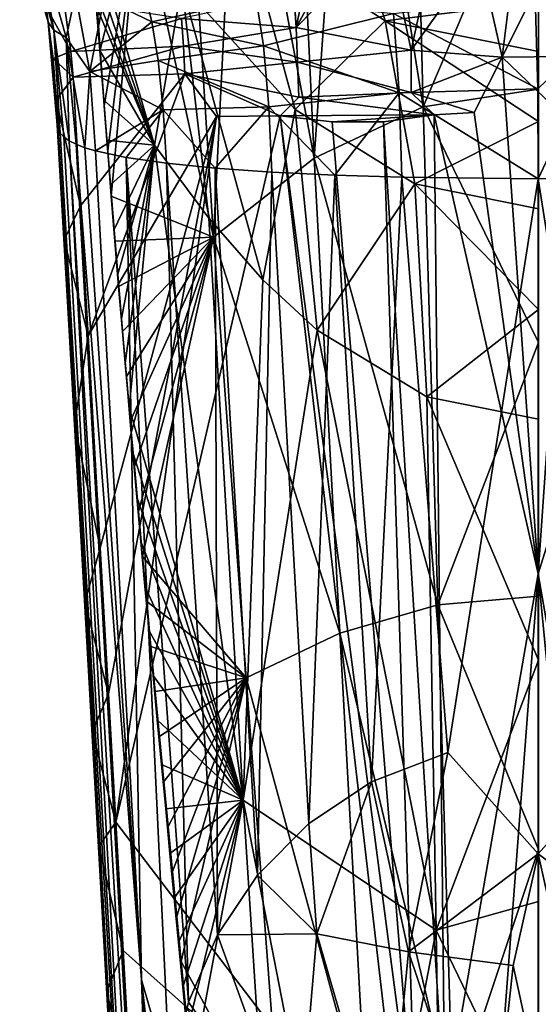
# Model space of a CAD drawing. Units: inches. Extents: x -4.53 to 4.53, y -3.57 to 3.57.
# Drawn here: x -1.07 to 0, y -0.89 to 1.14 of the extents above; entities that cross this region are included whole.
import ezdxf

# ---------------------------------------------------------------- set-up
doc = ezdxf.new("R2010")
doc.units = ezdxf.units.IN
doc.layers.get('0').update_dxf_attribs({"true_color": 0xc2ced6})

msp = doc.modelspace()

# ---------------------------------------------------------------- linework, layer by layer
for points in [[(-0.2634, 1.9803), (-0.3878, 1.9078), (-0.2373, 0.9614), (-0.2634, 1.9803)], [(-0.2373, 0.9614), (0, 1.5195), (-0.2634, 1.9803), (-0.2373, 0.9614)], [(-0.3878, 1.9078), (-0.5065, 1.8106), (-0.4617, 0.8559), (-0.3878, 1.9078)], [(-0.4617, 0.8559), (-0.2373, 0.9614), (-0.3878, 1.9078), (-0.4617, 0.8559)], [(-0.5065, 1.8106), (-0.6189, 1.6911), (-0.4617, 0.8559), (-0.5065, 1.8106)], [(-0.6189, 1.6911), (-0.7244, 1.5518), (-0.6692, 0.6928), (-0.6189, 1.6911)], [(-0.6692, 0.6928), (-0.4617, 0.8559), (-0.6189, 1.6911), (-0.6692, 0.6928)], [(-0.7244, 1.5518), (-0.8224, 1.3952), (-0.6692, 0.6928), (-0.7244, 1.5518)], [(-0.2373, 0.9614), (0, 0.9977), (0, 1.5195), (-0.2373, 0.9614)], [(-0.8224, 1.3952), (-0.9073, 1.1497), (-0.9023, 1.0785), (-0.8224, 1.3952)], [(-0.8224, 1.3952), (-0.9023, 1.0785), (-0.8941, 0.9635), (-0.8224, 1.3952)], [(-0.8941, 0.9635), (-0.887, 0.8705), (-0.8224, 1.3952), (-0.8941, 0.9635)], [(-0.8224, 1.3952), (-0.887, 0.8705), (-0.8798, 0.7775), (-0.8224, 1.3952)], [(-0.6692, 0.6928), (-0.8224, 1.3952), (-0.8798, 0.7775), (-0.6692, 0.6928)], [(-0.4478, 1.3686), (-0.5087, 1.2763), (-0.4986, 1.1246), (-0.4478, 1.3686)], [(-0.4986, 1.1246), (-0.3816, 1.3398), (-0.4478, 1.3686), (-0.4986, 1.1246)], [(-0.9187, 1.2615), (-0.9275, 1.3532), (-0.7904, 0.8828), (-0.9187, 1.2615)], [(-0.9275, 1.3532), (-0.7343, 1.2131), (-0.7904, 0.8828), (-0.9275, 1.3532)], [(-0.3128, 1.3148), (-0.3816, 1.3398), (-0.4986, 1.1246), (-0.3128, 1.3148)], [(-1.0099, 1.1357), (-1.0684, 1.3375), (-1.0565, 1.3231), (-1.0099, 1.1357)], [(-1.0385, 1.2708), (-1.0684, 1.3375), (-1.0099, 1.1357), (-1.0385, 1.2708)], [(-0.9981, 1.1192), (-1.0565, 1.3231), (-1.0313, 1.3105), (-0.9981, 1.1192)], [(-1.0565, 1.3231), (-0.9981, 1.1192), (-1.0099, 1.1357), (-1.0565, 1.3231)], [(-0.6005, 1.3232), (-0.501, 0.9561), (-0.7343, 1.2131), (-0.6005, 1.3232)], [(-0.501, 0.9561), (-0.6005, 1.3232), (-0.3159, 1.1387), (-0.501, 0.9561)], [(-0.349, 1.2473), (-0.3159, 1.1387), (-0.6005, 1.3232), (-0.349, 1.2473)], [(-1.0313, 1.3105), (-0.9728, 1.1045), (-0.9981, 1.1192), (-1.0313, 1.3105)], [(-0.9533, 1.1935), (-0.9728, 1.1045), (-1.0313, 1.3105), (-0.9533, 1.1935)], [(-0.4986, 1.1246), (-0.2623, 1.0778), (-0.3128, 1.3148), (-0.4986, 1.1246)], [(-0.2163, 1.2892), (-0.3128, 1.3148), (-0.2623, 1.0778), (-0.2163, 1.2892)], [(-0.1216, 1.2734), (-0.2163, 1.2892), (-0.2623, 1.0778), (-0.1216, 1.2734)], [(-1.0099, 1.1357), (-1.0137, 1.1669), (-1.0385, 1.2708), (-1.0099, 1.1357)], [(-0.7904, 0.8828), (-0.9133, 1.2011), (-0.9187, 1.2615), (-0.7904, 0.8828)], [(-0.5087, 1.2763), (-0.5035, 1.1941), (-0.4986, 1.1246), (-0.5087, 1.2763)], [(-0.2623, 1.0778), (-0.0749, 1.0635), (-0.1216, 1.2734), (-0.2623, 1.0778)], [(-0.1216, 1.2734), (-0.0749, 1.0635), (-0.0491, 1.2677), (-0.1216, 1.2734)], [(0.0263, 1.2666), (-0.0491, 1.2677), (-0.0749, 1.0635), (0.0263, 1.2666)], [(-0.0749, 1.0635), (0.0569, 1.0653), (0.0263, 1.2666), (-0.0749, 1.0635)], [(-0.3159, 1.1387), (-0.349, 1.2473), (0, 1.1776), (-0.3159, 1.1387)], [(-0.7904, 0.8828), (-0.9107, 1.1694), (-0.9133, 1.2011), (-0.7904, 0.8828)], [(-0.7343, 1.2131), (-0.6791, 0.7324), (-0.7904, 0.8828), (-0.7343, 1.2131)], [(-0.6791, 0.7324), (-0.7343, 1.2131), (-0.5675, 0.6055), (-0.6791, 0.7324)], [(-0.5675, 0.6055), (-0.7343, 1.2131), (-0.501, 0.9561), (-0.5675, 0.6055)], [(-0.9628, 1.075), (-0.9773, 1.18), (-1.0137, 1.1669), (-0.9628, 1.075)], [(-0.9628, 1.075), (-0.7354, 1.1431), (-0.9773, 1.18), (-0.9628, 1.075)], [(-0.9728, 1.1045), (-0.9533, 1.1935), (-0.9242, 1.0344), (-0.9728, 1.1045)], [(-0.8948, 1.1842), (-0.9242, 1.0344), (-0.9533, 1.1935), (-0.8948, 1.1842)], [(-0.9242, 1.0344), (-0.8948, 1.1842), (-0.7965, 1.1365), (-0.9242, 1.0344)], [(-0.8948, 1.1842), (-0.8099, 1.1928), (-0.7965, 1.1365), (-0.8948, 1.1842)], [(-0.7965, 1.1365), (-0.8099, 1.1928), (-0.5814, 1.1844), (-0.7965, 1.1365)], [(-0.5814, 1.1844), (-0.5664, 1.0869), (-0.7965, 1.1365), (-0.5814, 1.1844)], [(-0.4986, 1.1246), (-0.5035, 1.1941), (-0.7354, 1.1431), (-0.4986, 1.1246)], [(-0.2981, 1.1539), (-0.5664, 1.0869), (-0.5814, 1.1844), (-0.2981, 1.1539)], [(0, 1.1776), (0, 1.0751), (-0.3159, 1.1387), (0, 1.1776)], [(-0.2981, 1.1539), (-0.0066, 1.1884), (-0.0011, 0.9982), (-0.2981, 1.1539)], [(-0.0066, 1.1884), (0.1591, 1.1525), (-0.0011, 0.9982), (-0.0066, 1.1884)], [(-0.9997, 1.061), (-1.0137, 1.1669), (-1.0099, 1.1357), (-0.9997, 1.061)], [(-1.0137, 1.1669), (-0.9997, 1.061), (-0.9628, 1.075), (-1.0137, 1.1669)], [(-0.7904, 0.8828), (-0.9033, 1.0773), (-0.9107, 1.1694), (-0.7904, 0.8828)], [(-0.9107, 1.1694), (-0.9033, 1.0773), (-0.9073, 1.1497), (-0.9107, 1.1694)], [(-1.0099, 1.1357), (-0.9981, 1.1192), (-0.985, 0.9074), (-1.0099, 1.1357)], [(-0.985, 0.9074), (-0.9894, 0.9158), (-1.0099, 1.1357), (-0.985, 0.9074)], [(-0.9912, 0.9245), (-1.0099, 1.1357), (-0.9894, 0.9158), (-0.9912, 0.9245)], [(-1.0099, 1.1357), (-0.9912, 0.9245), (-0.9997, 1.061), (-1.0099, 1.1357)], [(-0.7354, 1.1431), (-0.9628, 1.075), (-0.7309, 1.0866), (-0.7354, 1.1431)], [(-0.9242, 1.0344), (-0.7965, 1.1365), (-0.7831, 1.0571), (-0.9242, 1.0344)], [(-0.9023, 1.0785), (-0.9073, 1.1497), (-0.9033, 1.0773), (-0.9023, 1.0785)], [(-0.5664, 1.0869), (-0.7831, 1.0571), (-0.7965, 1.1365), (-0.5664, 1.0869)], [(-0.7354, 1.1431), (-0.7309, 1.0866), (-0.4986, 1.1246), (-0.7354, 1.1431)], [(-0.5664, 1.0869), (-0.2981, 1.1539), (-0.2868, 0.9899), (-0.5664, 1.0869)], [(-0.3159, 1.1387), (-0.2546, 0.8028), (-0.501, 0.9561), (-0.3159, 1.1387)], [(0, 0.9314), (-0.3159, 1.1387), (0, 1.0751), (0, 0.9314)], [(-0.2546, 0.8028), (-0.3159, 1.1387), (0, 0.9314), (-0.2546, 0.8028)], [(-0.0011, 0.9982), (-0.2868, 0.9899), (-0.2981, 1.1539), (-0.0011, 0.9982)], [(-0.0011, 0.9982), (0.1591, 1.1525), (-0.0002, 0.8129), (-0.0011, 0.9982)], [(-0.0002, 0.8129), (0.1591, 1.1525), (0.2811, 0.8163), (-0.0002, 0.8129)], [(-0.9981, 1.1192), (-0.9728, 1.1045), (-0.9667, 0.8917), (-0.9981, 1.1192)], [(-0.9667, 0.8917), (-0.9775, 0.8994), (-0.9981, 1.1192), (-0.9667, 0.8917)], [(-0.985, 0.9074), (-0.9981, 1.1192), (-0.9775, 0.8994), (-0.985, 0.9074)], [(-0.4959, 1.0535), (-0.4986, 1.1246), (-0.7309, 1.0866), (-0.4959, 1.0535)], [(-0.2623, 1.0778), (-0.4986, 1.1246), (-0.4959, 1.0535), (-0.2623, 1.0778)], [(-0.934, 0.8772), (-0.9522, 0.8843), (-0.9728, 1.1045), (-0.934, 0.8772)], [(-0.9728, 1.1045), (-0.9242, 1.0344), (-0.934, 0.8772), (-0.9728, 1.1045)], [(-0.9522, 0.8843), (-0.9667, 0.8917), (-0.9728, 1.1045), (-0.9522, 0.8843)], [(-0.9997, 1.061), (-0.958, 1.0222), (-0.9628, 1.075), (-0.9997, 1.061)], [(-0.7309, 1.0866), (-0.9628, 1.075), (-0.958, 1.0222), (-0.7309, 1.0866)], [(-0.958, 1.0222), (-0.7281, 1.0292), (-0.7309, 1.0866), (-0.958, 1.0222)], [(-0.9033, 1.0773), (-0.8952, 0.9748), (-0.9023, 1.0785), (-0.9033, 1.0773)], [(-0.9033, 1.0773), (-0.7904, 0.8828), (-0.8952, 0.9748), (-0.9033, 1.0773)], [(-0.8941, 0.9635), (-0.9023, 1.0785), (-0.8952, 0.9748), (-0.8941, 0.9635)], [(-0.7831, 1.0571), (-0.5664, 1.0869), (-0.5552, 0.9615), (-0.7831, 1.0571)], [(-0.7309, 1.0866), (-0.7281, 1.0292), (-0.4959, 1.0535), (-0.7309, 1.0866)], [(-0.2868, 0.9899), (-0.5552, 0.9615), (-0.5664, 1.0869), (-0.2868, 0.9899)], [(-0.2621, 0.991), (-0.2623, 1.0778), (-0.4959, 1.0535), (-0.2621, 0.991)], [(-0.0749, 1.0635), (-0.2623, 1.0778), (-0.2621, 0.991), (-0.0749, 1.0635)], [(-0.9912, 0.9245), (-0.9932, 0.9749), (-0.9997, 1.061), (-0.9912, 0.9245)], [(-0.9997, 1.061), (-0.9932, 0.9749), (-0.958, 1.0222), (-0.9997, 1.061)], [(-0.9242, 1.0344), (-0.7831, 1.0571), (-0.7727, 0.955), (-0.9242, 1.0344)], [(-0.5552, 0.9615), (-0.7727, 0.955), (-0.7831, 1.0571), (-0.5552, 0.9615)], [(-0.2621, 0.991), (-0.132, 0.95), (-0.0749, 1.0635), (-0.2621, 0.991)], [(-0.0749, 1.0635), (-0.132, 0.95), (-0.0002, -0.0003), (-0.0749, 1.0635)], [(0.0638, 0.9308), (0.0569, 1.0653), (-0.0749, 1.0635), (0.0638, 0.9308)], [(-0.0002, -0.0003), (0.0638, 0.9308), (-0.0749, 1.0635), (-0.0002, -0.0003)], [(-0.934, 0.8772), (-0.9242, 1.0344), (-0.9119, 0.8705), (-0.934, 0.8772)], [(-0.7727, 0.955), (-0.9119, 0.8705), (-0.9242, 1.0344), (-0.7727, 0.955)], [(-0.7281, 1.0292), (-0.4936, 0.9811), (-0.4959, 1.0535), (-0.7281, 1.0292)], [(-0.4959, 1.0535), (-0.4936, 0.9811), (-0.2621, 0.991), (-0.4959, 1.0535)], [(-0.958, 1.0222), (-0.9932, 0.9749), (-0.9428, 0.7579), (-0.958, 1.0222)], [(-0.7281, 1.0292), (-0.958, 1.0222), (-0.9428, 0.7579), (-0.7281, 1.0292)], [(-0.7281, 1.0292), (-0.9428, 0.7579), (-0.9274, 0.4896), (-0.7281, 1.0292)], [(-0.9274, 0.4896), (-0.6628, 0.9417), (-0.7281, 1.0292), (-0.9274, 0.4896)], [(-0.6628, 0.9417), (-0.5316, 0.9432), (-0.7281, 1.0292), (-0.6628, 0.9417)], [(-0.5316, 0.9432), (-0.4936, 0.9811), (-0.7281, 1.0292), (-0.5316, 0.9432)], [(-0.2868, 0.9899), (-0.0011, 0.9982), (-0.0002, 0.8129), (-0.2868, 0.9899)], [(0, 0.9977), (-0.2373, 0.9614), (0, 0.476), (0, 0.9977)], [(-0.9932, 0.9749), (-0.9912, 0.9245), (-0.9668, 0.5018), (-0.9932, 0.9749)], [(-0.9668, 0.5018), (-0.9768, 0.6876), (-0.9932, 0.9749), (-0.9668, 0.5018)], [(-0.9932, 0.9749), (-0.9768, 0.6876), (-0.9428, 0.7579), (-0.9932, 0.9749)], [(-0.8888, 0.8931), (-0.8952, 0.9748), (-0.7904, 0.8828), (-0.8888, 0.8931)], [(-0.8952, 0.9748), (-0.8888, 0.8931), (-0.8941, 0.9635), (-0.8952, 0.9748)], [(-0.5552, 0.9615), (-0.2868, 0.9899), (-0.4195, 0.8207), (-0.5552, 0.9615)], [(-0.4936, 0.9811), (-0.5316, 0.9432), (-0.2148, 0.9452), (-0.4936, 0.9811)], [(-0.4936, 0.9811), (-0.2148, 0.9452), (-0.2621, 0.991), (-0.4936, 0.9811)], [(-0.2868, 0.9899), (-0.2815, 0.8163), (-0.4195, 0.8207), (-0.2868, 0.9899)], [(-0.0002, 0.8129), (-0.2815, 0.8163), (-0.2868, 0.9899), (-0.0002, 0.8129)], [(-0.2148, 0.9452), (-0.132, 0.95), (-0.2621, 0.991), (-0.2148, 0.9452)], [(-0.7727, 0.955), (-0.8488, 0.857), (-0.9119, 0.8705), (-0.7727, 0.955)], [(-0.887, 0.8705), (-0.8941, 0.9635), (-0.8888, 0.8931), (-0.887, 0.8705)], [(-0.8488, 0.857), (-0.7727, 0.955), (-0.7663, 0.8451), (-0.8488, 0.857)], [(-0.7727, 0.955), (-0.5552, 0.9615), (-0.6655, 0.8351), (-0.7727, 0.955)], [(-0.7663, 0.8451), (-0.7727, 0.955), (-0.6655, 0.8351), (-0.7663, 0.8451)], [(-0.5552, 0.9615), (-0.5489, 0.827), (-0.6655, 0.8351), (-0.5552, 0.9615)], [(-0.5675, 0.6055), (-0.501, 0.9561), (-0.4555, 0.5019), (-0.5675, 0.6055)], [(-0.4195, 0.8207), (-0.5489, 0.827), (-0.5552, 0.9615), (-0.4195, 0.8207)], [(-0.4555, 0.5019), (-0.501, 0.9561), (-0.2546, 0.8028), (-0.4555, 0.5019)], [(-0.2073, -0.0637), (-0.2373, 0.9614), (-0.4617, 0.8559), (-0.2073, -0.0637)], [(-0.2373, 0.9614), (-0.2073, -0.0637), (0, 0.476), (-0.2373, 0.9614)], [(-0.6628, 0.9417), (-0.9274, 0.4896), (-0.9026, 0.0536), (-0.6628, 0.9417)], [(-0.9026, 0.0536), (-0.8855, -0.2472), (-0.6628, 0.9417), (-0.9026, 0.0536)], [(-0.6628, 0.9417), (-0.8855, -0.2472), (-0.8705, -0.5111), (-0.6628, 0.9417)], [(-0.6628, 0.9417), (-0.8705, -0.5111), (-0.5316, 0.9432), (-0.6628, 0.9417)], [(-0.8705, -0.5111), (-0.2724, -1.2952), (-0.5316, 0.9432), (-0.8705, -0.5111)], [(-0.4244, 0.9305), (-0.2148, 0.9452), (-0.5316, 0.9432), (-0.4244, 0.9305)], [(-0.2516, -1.1913), (-0.5316, 0.9432), (-0.2724, -1.2952), (-0.2516, -1.1913)], [(-0.5316, 0.9432), (-0.2516, -1.1913), (-0.4244, 0.9305), (-0.5316, 0.9432)], [(-0.3188, 0.9305), (-0.2148, 0.9452), (-0.4244, 0.9305), (-0.3188, 0.9305)], [(-0.3188, 0.9305), (-0.1925, -1.1034), (-0.2148, 0.9452), (-0.3188, 0.9305)], [(-0.0002, -0.0003), (-0.132, 0.95), (-0.2148, 0.9452), (-0.0002, -0.0003)], [(-0.0002, -0.0003), (-0.2148, 0.9452), (-0.1925, -1.1034), (-0.0002, -0.0003)], [(-0.0002, -0.0003), (0.2918, 0.9364), (0.0638, 0.9308), (-0.0002, -0.0003)], [(0.2918, 0.9364), (-0.0002, -0.0003), (0.1921, -1.1035), (0.2918, 0.9364)], [(-0.9912, 0.9245), (-0.9894, 0.9158), (-0.9668, 0.5018), (-0.9912, 0.9245)], [(-0.9668, 0.5018), (-0.9894, 0.9158), (-0.7811, -2.7379), (-0.9668, 0.5018)], [(-0.9894, 0.9158), (-0.985, 0.9074), (-0.7811, -2.7379), (-0.9894, 0.9158)], [(-0.2516, -1.1913), (-0.3188, 0.9305), (-0.4244, 0.9305), (-0.2516, -1.1913)], [(-0.1925, -1.1034), (-0.3188, 0.9305), (-0.2516, -1.1913), (-0.1925, -1.1034)], [(0, 0.9314), (0, 0.7516), (-0.2546, 0.8028), (0, 0.9314)], [(-0.7747, -2.6691), (-0.7811, -2.7379), (-0.985, 0.9074), (-0.7747, -2.6691)], [(-0.7747, -2.6691), (-0.985, 0.9074), (-0.9775, 0.8994), (-0.7747, -2.6691)], [(-0.7747, -2.6691), (-0.9775, 0.8994), (-0.9667, 0.8917), (-0.7747, -2.6691)], [(-0.8814, 0.8011), (-0.8888, 0.8931), (-0.7904, 0.8828), (-0.8814, 0.8011)], [(-0.8888, 0.8931), (-0.8814, 0.8011), (-0.887, 0.8705), (-0.8888, 0.8931)], [(-0.7558, -2.6038), (-0.7747, -2.6691), (-0.9667, 0.8917), (-0.7558, -2.6038)], [(-0.7558, -2.6038), (-0.9667, 0.8917), (-0.9522, 0.8843), (-0.7558, -2.6038)], [(-0.7558, -2.6038), (-0.9522, 0.8843), (-0.8174, -0.836), (-0.7558, -2.6038)], [(-0.934, 0.8772), (-0.8174, -0.836), (-0.9522, 0.8843), (-0.934, 0.8772)], [(-0.934, 0.8772), (-0.9119, 0.8705), (-0.8174, -0.836), (-0.934, 0.8772)], [(-0.8739, 0.7091), (-0.8814, 0.8011), (-0.7904, 0.8828), (-0.8739, 0.7091)], [(-0.8739, 0.7091), (-0.7904, 0.8828), (-0.8663, 0.6172), (-0.8739, 0.7091)], [(-0.7904, 0.8828), (-0.8586, 0.5253), (-0.8663, 0.6172), (-0.7904, 0.8828)], [(-0.8509, 0.4334), (-0.8586, 0.5253), (-0.7904, 0.8828), (-0.8509, 0.4334)], [(-0.8509, 0.4334), (-0.7904, 0.8828), (-0.843, 0.3416), (-0.8509, 0.4334)], [(-0.7904, 0.8828), (-0.6081, -0.4663), (-0.843, 0.3416), (-0.7904, 0.8828)], [(-0.6081, -0.4663), (-0.7904, 0.8828), (-0.6791, 0.7324), (-0.6081, -0.4663)], [(-0.9119, 0.8705), (-0.8488, 0.857), (-0.8174, -0.836), (-0.9119, 0.8705)], [(-0.8798, 0.7775), (-0.887, 0.8705), (-0.8814, 0.8011), (-0.8798, 0.7775)], [(-0.7663, 0.8451), (-0.7207, -0.8819), (-0.8488, 0.857), (-0.7663, 0.8451)], [(-0.759, -1.0374), (-0.8174, -0.836), (-0.8488, 0.857), (-0.759, -1.0374)], [(-0.7207, -0.8819), (-0.759, -1.0374), (-0.8488, 0.857), (-0.7207, -0.8819)], [(-0.409, -0.1221), (-0.4617, 0.8559), (-0.6692, 0.6928), (-0.409, -0.1221)], [(-0.4617, 0.8559), (-0.409, -0.1221), (-0.2073, -0.0637), (-0.4617, 0.8559)], [(-0.7663, 0.8451), (-0.6606, -0.7435), (-0.7207, -0.8819), (-0.7663, 0.8451)], [(-0.7663, 0.8451), (-0.6655, 0.8351), (-0.6606, -0.7435), (-0.7663, 0.8451)], [(-0.5785, -0.6208), (-0.6606, -0.7435), (-0.6655, 0.8351), (-0.5785, -0.6208)], [(-0.5489, 0.827), (-0.5785, -0.6208), (-0.6655, 0.8351), (-0.5489, 0.827)], [(-0.5785, -0.6208), (-0.5489, 0.827), (-0.4729, -0.5143), (-0.5785, -0.6208)], [(-0.5489, 0.827), (-0.4195, 0.8207), (-0.4729, -0.5143), (-0.5489, 0.827)], [(-0.3436, -0.4285), (-0.4729, -0.5143), (-0.4195, 0.8207), (-0.3436, -0.4285)], [(-0.2815, 0.8163), (-0.3436, -0.4285), (-0.4195, 0.8207), (-0.2815, 0.8163)], [(-0.2815, 0.8163), (-0.1867, -0.3678), (-0.3436, -0.4285), (-0.2815, 0.8163)], [(-0.1867, -0.3678), (-0.2815, 0.8163), (-0.0002, 0.8129), (-0.1867, -0.3678)], [(-0.0002, 0.8129), (-0.0002, -0.5763), (-0.1867, -0.3678), (-0.0002, 0.8129)], [(0.1863, -0.3678), (-0.0002, 0.8129), (0.2811, 0.8163), (0.1863, -0.3678)], [(-0.0002, 0.8129), (0.1863, -0.3678), (-0.0002, -0.5763), (-0.0002, 0.8129)], [(-0.8814, 0.8011), (-0.8739, 0.7091), (-0.8798, 0.7775), (-0.8814, 0.8011)], [(-0.4555, 0.5019), (-0.2546, 0.8028), (-0.2296, 0.3641), (-0.4555, 0.5019)], [(-0.2546, 0.8028), (0, 0.5438), (-0.2296, 0.3641), (-0.2546, 0.8028)], [(0, 0.5438), (-0.2546, 0.8028), (0, 0.7516), (0, 0.5438)], [(-0.8723, 0.6846), (-0.6692, 0.6928), (-0.8798, 0.7775), (-0.8723, 0.6846)], [(-0.8723, 0.6846), (-0.8798, 0.7775), (-0.8739, 0.7091), (-0.8723, 0.6846)], [(-0.9428, 0.7579), (-0.9768, 0.6876), (-0.9274, 0.4896), (-0.9428, 0.7579)], [(-0.6081, -0.4663), (-0.6791, 0.7324), (-0.5675, 0.6055), (-0.6081, -0.4663)], [(-0.8739, 0.7091), (-0.8663, 0.6172), (-0.8723, 0.6846), (-0.8739, 0.7091)], [(-0.6692, 0.6928), (-0.8723, 0.6846), (-0.8646, 0.5918), (-0.6692, 0.6928)], [(-0.8646, 0.5918), (-0.8567, 0.4989), (-0.6692, 0.6928), (-0.8646, 0.5918)], [(-0.8487, 0.4062), (-0.6692, 0.6928), (-0.8567, 0.4989), (-0.8487, 0.4062)], [(-0.6692, 0.6928), (-0.8487, 0.4062), (-0.8405, 0.3134), (-0.6692, 0.6928)], [(-0.6692, 0.6928), (-0.8405, 0.3134), (-0.8322, 0.2207), (-0.6692, 0.6928)], [(-0.6692, 0.6928), (-0.8322, 0.2207), (-0.8238, 0.128), (-0.6692, 0.6928)], [(-0.6692, 0.6928), (-0.8238, 0.128), (-0.8152, 0.0353), (-0.6692, 0.6928)], [(-0.6692, 0.6928), (-0.8152, 0.0353), (-0.6018, -0.2139), (-0.6692, 0.6928)], [(-0.6692, 0.6928), (-0.6018, -0.2139), (-0.409, -0.1221), (-0.6692, 0.6928)], [(-0.9768, 0.6876), (-0.9668, 0.5018), (-0.9552, 0.3071), (-0.9768, 0.6876)], [(-0.9768, 0.6876), (-0.9552, 0.3071), (-0.9274, 0.4896), (-0.9768, 0.6876)], [(-0.8646, 0.5918), (-0.8723, 0.6846), (-0.8663, 0.6172), (-0.8646, 0.5918)], [(-0.8663, 0.6172), (-0.8586, 0.5253), (-0.8646, 0.5918), (-0.8663, 0.6172)], [(-0.8586, 0.5253), (-0.8567, 0.4989), (-0.8646, 0.5918), (-0.8586, 0.5253)], [(-0.4555, 0.5019), (-0.6081, -0.4663), (-0.5675, 0.6055), (-0.4555, 0.5019)], [(-0.2296, 0.3641), (0, 0.5438), (0, 0.3184), (-0.2296, 0.3641)], [(-0.8586, 0.5253), (-0.8509, 0.4334), (-0.8567, 0.4989), (-0.8586, 0.5253)], [(-0.9552, 0.3071), (-0.9668, 0.5018), (-0.9344, -0.0591), (-0.9552, 0.3071)], [(-0.8037, -2.3639), (-0.9668, 0.5018), (-0.7811, -2.7379), (-0.8037, -2.3639)], [(-0.8888, -0.8596), (-0.9668, 0.5018), (-0.8037, -2.3639), (-0.8888, -0.8596)], [(-0.9192, -0.326), (-0.9344, -0.0591), (-0.9668, 0.5018), (-0.9192, -0.326)], [(-0.9192, -0.326), (-0.9668, 0.5018), (-0.9057, -0.5618), (-0.9192, -0.326)], [(-0.9668, 0.5018), (-0.8888, -0.8596), (-0.9057, -0.5618), (-0.9668, 0.5018)], [(-0.9274, 0.4896), (-0.9552, 0.3071), (-0.9026, 0.0536), (-0.9274, 0.4896)], [(-0.8487, 0.4062), (-0.8567, 0.4989), (-0.8509, 0.4334), (-0.8487, 0.4062)], [(-0.4555, 0.5019), (-0.2105, -0.7339), (-0.6081, -0.4663), (-0.4555, 0.5019)], [(-0.2296, 0.3641), (-0.2105, -0.7339), (-0.4555, 0.5019), (-0.2296, 0.3641)], [(0, 0.476), (-0.2073, -0.0637), (0, -0.0458), (0, 0.476)], [(-0.8509, 0.4334), (-0.843, 0.3416), (-0.8487, 0.4062), (-0.8509, 0.4334)], [(-0.8487, 0.4062), (-0.843, 0.3416), (-0.8405, 0.3134), (-0.8487, 0.4062)], [(0, -0.1781), (-0.2296, 0.3641), (0, 0.3184), (0, -0.1781)], [(0, -0.1781), (-0.2105, -0.7339), (-0.2296, 0.3641), (0, -0.1781)], [(-0.843, 0.3416), (-0.6081, -0.4663), (-0.835, 0.2497), (-0.843, 0.3416)], [(-0.843, 0.3416), (-0.835, 0.2497), (-0.8405, 0.3134), (-0.843, 0.3416)], [(-0.9552, 0.3071), (-0.9344, -0.0591), (-0.9026, 0.0536), (-0.9552, 0.3071)], [(-0.8322, 0.2207), (-0.8405, 0.3134), (-0.835, 0.2497), (-0.8322, 0.2207)], [(-0.6081, -0.4663), (-0.8269, 0.1579), (-0.835, 0.2497), (-0.6081, -0.4663)], [(-0.835, 0.2497), (-0.8269, 0.1579), (-0.8322, 0.2207), (-0.835, 0.2497)], [(-0.8238, 0.128), (-0.8322, 0.2207), (-0.8269, 0.1579), (-0.8238, 0.128)], [(-0.6081, -0.4663), (-0.8187, 0.0662), (-0.8269, 0.1579), (-0.6081, -0.4663)], [(-0.8269, 0.1579), (-0.8187, 0.0662), (-0.8238, 0.128), (-0.8269, 0.1579)], [(-0.8152, 0.0353), (-0.8238, 0.128), (-0.8187, 0.0662), (-0.8152, 0.0353)], [(-0.8187, 0.0662), (-0.6081, -0.4663), (-0.8104, -0.0256), (-0.8187, 0.0662)], [(-0.8187, 0.0662), (-0.8104, -0.0256), (-0.8152, 0.0353), (-0.8187, 0.0662)], [(-0.9026, 0.0536), (-0.9344, -0.0591), (-0.8855, -0.2472), (-0.9026, 0.0536)], [(-0.8152, 0.0353), (-0.8067, -0.0574), (-0.6018, -0.2139), (-0.8152, 0.0353)], [(-0.8067, -0.0574), (-0.8152, 0.0353), (-0.8104, -0.0256), (-0.8067, -0.0574)], [(-0.0776, -1.0146), (-0.0002, -0.0003), (-0.1925, -1.1034), (-0.0776, -1.0146)], [(-0.0776, -1.0146), (0.104, -1.0712), (-0.0002, -0.0003), (-0.0776, -1.0146)], [(0.1921, -1.1035), (-0.0002, -0.0003), (0.104, -1.0712), (0.1921, -1.1035)], [(-0.6081, -0.4663), (-0.802, -0.1173), (-0.8104, -0.0256), (-0.6081, -0.4663)], [(-0.8104, -0.0256), (-0.802, -0.1173), (-0.8067, -0.0574), (-0.8104, -0.0256)], [(-0.9344, -0.0591), (-0.9192, -0.326), (-0.8855, -0.2472), (-0.9344, -0.0591)], [(-0.6018, -0.2139), (-0.8067, -0.0574), (-0.798, -0.15), (-0.6018, -0.2139)], [(-0.798, -0.15), (-0.8067, -0.0574), (-0.802, -0.1173), (-0.798, -0.15)], [(-0.2073, -0.0637), (0, -0.5675), (0, -0.0458), (-0.2073, -0.0637)], [(-0.1765, -1.0971), (-0.2073, -0.0637), (-0.409, -0.1221), (-0.1765, -1.0971)], [(0, -0.5675), (-0.2073, -0.0637), (-0.1765, -1.0971), (0, -0.5675)], [(-0.7935, -0.2091), (-0.802, -0.1173), (-0.6081, -0.4663), (-0.7935, -0.2091)], [(-0.802, -0.1173), (-0.7935, -0.2091), (-0.798, -0.15), (-0.802, -0.1173)], [(-0.3534, -1.128), (-0.409, -0.1221), (-0.6018, -0.2139), (-0.3534, -1.128)], [(-0.409, -0.1221), (-0.3534, -1.128), (-0.1765, -1.0971), (-0.409, -0.1221)], [(-0.798, -0.15), (-0.7893, -0.2427), (-0.6018, -0.2139), (-0.798, -0.15)], [(-0.7893, -0.2427), (-0.798, -0.15), (-0.7935, -0.2091), (-0.7893, -0.2427)], [(0, -0.6747), (-0.2105, -0.7339), (0, -0.1781), (0, -0.6747)], [(-0.6081, -0.4663), (-0.7849, -0.3008), (-0.7935, -0.2091), (-0.6081, -0.4663)], [(-0.7935, -0.2091), (-0.7849, -0.3008), (-0.7893, -0.2427), (-0.7935, -0.2091)], [(-0.7805, -0.3353), (-0.6018, -0.2139), (-0.7893, -0.2427), (-0.7805, -0.3353)], [(-0.7717, -0.4279), (-0.6018, -0.2139), (-0.7805, -0.3353), (-0.7717, -0.4279)], [(-0.7717, -0.4279), (-0.7628, -0.5205), (-0.6018, -0.2139), (-0.7717, -0.4279)], [(-0.7538, -0.6132), (-0.6018, -0.2139), (-0.7628, -0.5205), (-0.7538, -0.6132)], [(-0.7448, -0.7058), (-0.6018, -0.2139), (-0.7538, -0.6132), (-0.7448, -0.7058)], [(-0.6018, -0.2139), (-0.7448, -0.7058), (-0.7357, -0.7984), (-0.6018, -0.2139)], [(-0.7357, -0.7984), (-0.5289, -1.1781), (-0.6018, -0.2139), (-0.7357, -0.7984)], [(-0.6018, -0.2139), (-0.5289, -1.1781), (-0.3534, -1.128), (-0.6018, -0.2139)], [(-0.7805, -0.3353), (-0.7893, -0.2427), (-0.7849, -0.3008), (-0.7805, -0.3353)], [(-0.8855, -0.2472), (-0.9192, -0.326), (-0.8705, -0.5111), (-0.8855, -0.2472)], [(-0.7849, -0.3008), (-0.6081, -0.4663), (-0.7763, -0.3925), (-0.7849, -0.3008)], [(-0.7849, -0.3008), (-0.7763, -0.3925), (-0.7805, -0.3353), (-0.7849, -0.3008)], [(-0.9192, -0.326), (-0.9057, -0.5618), (-0.8705, -0.5111), (-0.9192, -0.326)], [(-0.7717, -0.4279), (-0.7805, -0.3353), (-0.7763, -0.3925), (-0.7717, -0.4279)], [(-0.1867, -0.3678), (-0.2674, -0.7786), (-0.3436, -0.4285), (-0.1867, -0.3678)], [(-0.0002, -0.5763), (-0.2674, -0.7786), (-0.1867, -0.3678), (-0.0002, -0.5763)], [(0.1863, -0.3678), (0.2669, -0.7784), (-0.0002, -0.5763), (0.1863, -0.3678)], [(-0.7763, -0.3925), (-0.6081, -0.4663), (-0.7676, -0.4842), (-0.7763, -0.3925)], [(-0.7763, -0.3925), (-0.7676, -0.4842), (-0.7717, -0.4279), (-0.7763, -0.3925)], [(-0.7628, -0.5205), (-0.7717, -0.4279), (-0.7676, -0.4842), (-0.7628, -0.5205)], [(-0.4563, -0.7413), (-0.4729, -0.5143), (-0.3436, -0.4285), (-0.4563, -0.7413)], [(-0.2674, -0.7786), (-0.4563, -0.7413), (-0.3436, -0.4285), (-0.2674, -0.7786)], [(-0.7676, -0.4842), (-0.6081, -0.4663), (-0.7588, -0.5759), (-0.7676, -0.4842)], [(-0.7676, -0.4842), (-0.7588, -0.5759), (-0.7628, -0.5205), (-0.7676, -0.4842)], [(-0.7588, -0.5759), (-0.6081, -0.4663), (-0.75, -0.6676), (-0.7588, -0.5759)], [(-0.75, -0.6676), (-0.6081, -0.4663), (-0.7412, -0.7592), (-0.75, -0.6676)], [(-0.7322, -0.8509), (-0.7412, -0.7592), (-0.6081, -0.4663), (-0.7322, -0.8509)], [(-0.7322, -0.8509), (-0.6081, -0.4663), (-0.7233, -0.9426), (-0.7322, -0.8509)], [(-0.7233, -0.9426), (-0.6081, -0.4663), (-0.7143, -1.0343), (-0.7233, -0.9426)], [(-0.5361, -1.5864), (-0.7143, -1.0343), (-0.6081, -0.4663), (-0.5361, -1.5864)], [(-0.5361, -1.5864), (-0.6081, -0.4663), (-0.3813, -1.6299), (-0.5361, -1.5864)], [(-0.2105, -0.7339), (-0.3813, -1.6299), (-0.6081, -0.4663), (-0.2105, -0.7339)], [(-0.8705, -0.5111), (-0.9057, -0.5618), (-0.8554, -0.7755), (-0.8705, -0.5111)], [(-0.2724, -1.2952), (-0.8705, -0.5111), (-0.8554, -0.7755), (-0.2724, -1.2952)], [(-0.7538, -0.6132), (-0.7628, -0.5205), (-0.7588, -0.5759), (-0.7538, -0.6132)], [(-0.4729, -0.5143), (-0.4563, -0.7413), (-0.5785, -0.6208), (-0.4729, -0.5143)], [(-0.9057, -0.5618), (-0.8888, -0.8596), (-0.8554, -0.7755), (-0.9057, -0.5618)], [(0, -1.0892), (0, -0.5675), (-0.1765, -1.0971), (0, -1.0892)], [(-0.7588, -0.5759), (-0.75, -0.6676), (-0.7538, -0.6132), (-0.7588, -0.5759)], [(-0.0519, -0.8068), (-0.2674, -0.7786), (-0.0002, -0.5763), (-0.0519, -0.8068)], [(-0.0519, -0.8068), (-0.0002, -0.5763), (-0.0002, -1.0433), (-0.0519, -0.8068)], [(0.0514, -0.8067), (-0.0002, -1.0433), (-0.0002, -0.5763), (0.0514, -0.8067)], [(0.2669, -0.7784), (0.0514, -0.8067), (-0.0002, -0.5763), (0.2669, -0.7784)], [(-0.7448, -0.7058), (-0.7538, -0.6132), (-0.75, -0.6676), (-0.7448, -0.7058)], [(-0.5785, -0.6208), (-0.4563, -0.7413), (-0.6606, -0.7435), (-0.5785, -0.6208)], [(-0.75, -0.6676), (-0.7412, -0.7592), (-0.7448, -0.7058), (-0.75, -0.6676)], [(0, -0.6747), (0, -1.1712), (-0.2105, -0.7339), (0, -0.6747)], [(-0.7357, -0.7984), (-0.7448, -0.7058), (-0.7412, -0.7592), (-0.7357, -0.7984)], [(-0.4955, -1.1997), (-0.7207, -0.8819), (-0.6606, -0.7435), (-0.4955, -1.1997)], [(-0.4563, -0.7413), (-0.4955, -1.1997), (-0.6606, -0.7435), (-0.4563, -0.7413)], [(-0.3118, -1.2388), (-0.4955, -1.1997), (-0.4563, -0.7413), (-0.3118, -1.2388)], [(-0.4563, -0.7413), (-0.2674, -0.7786), (-0.3118, -1.2388), (-0.4563, -0.7413)], [(-0.3813, -1.6299), (-0.2105, -0.7339), (-0.1958, -1.6583), (-0.3813, -1.6299)], [(-0.1958, -1.6583), (-0.2105, -0.7339), (0, -1.1712), (-0.1958, -1.6583)], [(-0.7412, -0.7592), (-0.7322, -0.8509), (-0.7357, -0.7984), (-0.7412, -0.7592)], [(-0.8554, -0.7755), (-0.8888, -0.8596), (-0.8374, -1.0921), (-0.8554, -0.7755)], [(-0.8374, -1.0921), (-0.2724, -1.2952), (-0.8554, -0.7755), (-0.8374, -1.0921)], [(-0.1019, -1.2689), (-0.3118, -1.2388), (-0.2674, -0.7786), (-0.1019, -1.2689)], [(-0.2674, -0.7786), (-0.0519, -0.8068), (-0.1019, -1.2689), (-0.2674, -0.7786)], [(-0.7266, -0.891), (-0.5289, -1.1781), (-0.7357, -0.7984), (-0.7266, -0.891)], [(-0.7266, -0.891), (-0.7357, -0.7984), (-0.7322, -0.8509), (-0.7266, -0.891)], [(-0.0002, -1.0433), (-0.1019, -1.2689), (-0.0519, -0.8068), (-0.0002, -1.0433)], [(-0.7674, -1.3988), (-0.723, -2.5426), (-0.8174, -0.836), (-0.7674, -1.3988)], [(-0.8174, -0.836), (-0.759, -1.0374), (-0.7748, -1.2115), (-0.8174, -0.836)], [(-0.8174, -0.836), (-0.7748, -1.2115), (-0.7674, -1.3988), (-0.8174, -0.836)], [(-0.8174, -0.836), (-0.723, -2.5426), (-0.7558, -2.6038), (-0.8174, -0.836)], [(-0.7322, -0.8509), (-0.7233, -0.9426), (-0.7266, -0.891), (-0.7322, -0.8509)], [(-0.8888, -0.8596), (-0.8037, -2.3639), (-0.8646, -1.2858), (-0.8888, -0.8596)], [(-0.8888, -0.8596), (-0.8646, -1.2858), (-0.8374, -1.0921), (-0.8888, -0.8596)], [(-0.7207, -0.8819), (-0.4955, -1.1997), (-0.759, -1.0374), (-0.7207, -0.8819)]]:
    msp.add_lwpolyline(points)

doc.saveas('drawing.dxf')
